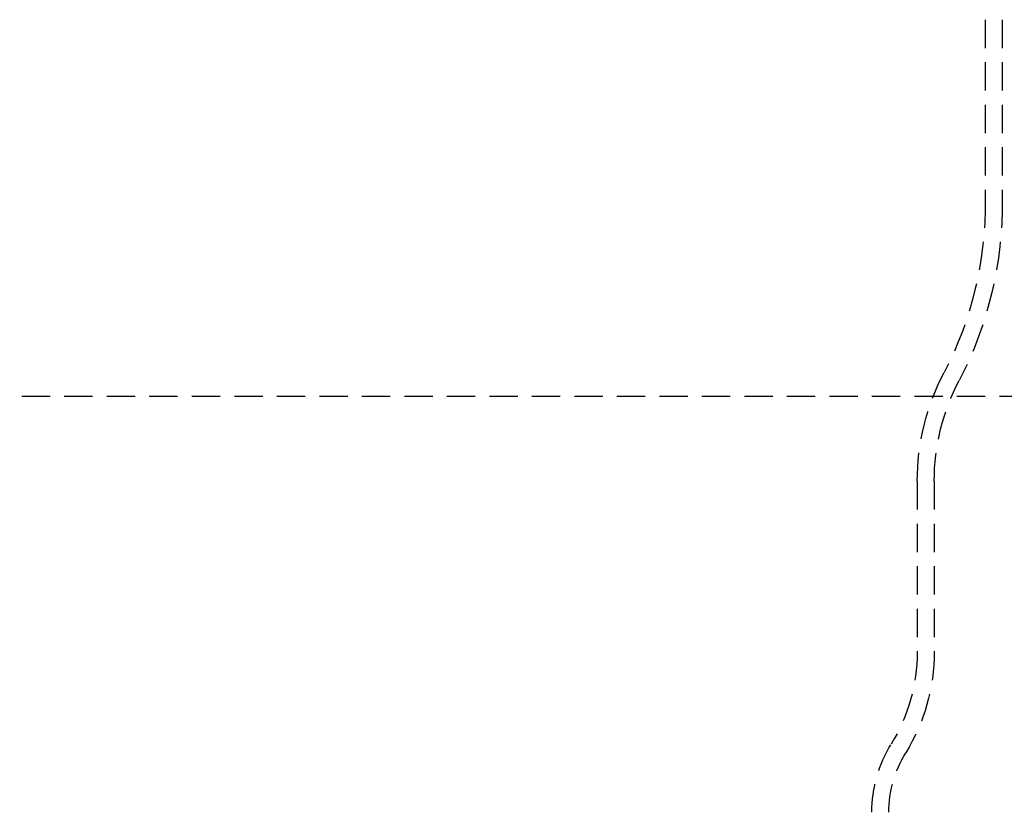
# Model space of a CAD drawing. Extents: x 101 to 895, y -556 to 224.
# Drawn here: x 269 to 356, y 43 to 113 of the extents above; entities that cross this region are included whole.
import ezdxf

# ---------------------------------------------------------------- set-up
doc = ezdxf.new("R2010")
doc.units = 0
doc.header["$LTSCALE"] = 10
doc.linetypes.add('VERDECKT', pattern=[0.375, 0.25, -0.125])
doc.layers.get('0').update_dxf_attribs({"linetype": 'CONTINUOUS'})
doc.layers.add('STEMPEL', color=3, linetype='CONTINUOUS')

# ---------------------------------------------------------------- blocks, each defined once
blk = doc.blocks.new('A$C017C6BE3')
at = {"color": 1, "linetype": 'VERDECKT', "extrusion": (0, 1, -2e-16)}
for p, q in [((-25.72, 35.769), (-25.72, 19.907)), ((-24.22, 35.769), (-24.22, 19.915)), ((-215.72, 2.552), (-11.72, 2.552)), ((-31.72, -4.948), (-31.72, -20.007)), ((-30.22, -4.948), (-30.22, -20.007))]:
    blk.add_line(p, q, dxfattribs=at)
at = {"color": 1, "linetype": 'VERDECKT', "extrusion": (0, -2e-16, -1)}
for centre, radius, start, end in [((58.218, 19.549), 32.5, 179.36877, 207.30712), ((58.218, 19.549), 34, 179.38285, 207.32024), ((11.22, -4.948), 20.5, 0, 27.88431), ((11.22, -4.948), 19, 360, 27.90641), ((47.22, -20.007), 15.5, 180, 211.58634), ((47.22, -20.007), 17, 180, 211.58634), ((24.22, -34.149), 11.5, 0, 31.58634), ((24.22, -34.149), 10, 0, 31.58634)]:
    blk.add_arc(centre, radius, start, end, dxfattribs=at)

msp = doc.modelspace()

# ---------------------------------------------------------------- block references
at = {"layer": 'STEMPEL'}
msp.add_blockref('A$C017C6BE3', (380.18, 76.766, -37.949), dxfattribs=at)

doc.saveas('drawing.dxf')
